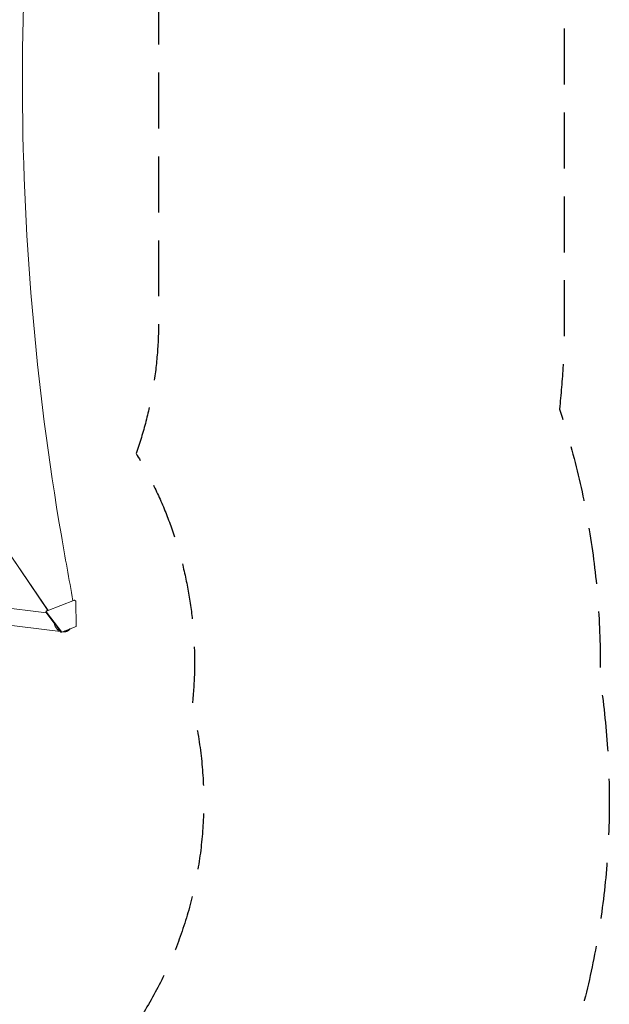
# Model space of a CAD drawing. Units: millimetres. Extents: x -3839 to 3052, y -3728 to 3682.
# Drawn here: x 1714 to 3052, y -843 to 1391 of the extents above; entities that cross this region are included whole.
import ezdxf

# ---------------------------------------------------------------- set-up
doc = ezdxf.new("R2010")
doc.units = ezdxf.units.MM
doc.header["$LTSCALE"] = 20
doc.linetypes.add('HIDDEN', pattern=[9.525, 6.35, -3.175])
for name, color, linetype in [('2d', 230, 'Continuous'), ('ASTM-BufferZone', 240, 'HIDDEN'), ('ASTM-SafetyZone', 64, 'HIDDEN')]:
    doc.layers.add(name, color=color, linetype=linetype)

msp = doc.modelspace()

# ---------------------------------------------------------------- linework, layer by layer
at = {"layer": '2d', "lineweight": 0}
for p, q in [((1778.2, 50.8), (1696.1, 171.7)), ((1778.7, 50.8), (1696.7, 171.7)), ((1838.6, 74), (1776.3, 49.9)), ((1835, 73.2), (1836.9, 74)), ((1836.9, 74), (1838.6, 74)), ((1838.6, 74), (1841.3, 72)), ((1842.3, 14.5), (1841.3, 72)), ((1774.7, 45.3), (1612.7, 65.7)), ((1774.6, 49.9), (1773.7, 46.5)), ((1773.7, 46.5), (1775.4, 46.5)), ((1796.6, 16.5), (1773.7, 46.5)), ((1774.6, 49.9), (1778, 51.2)), ((1776.3, 49.9), (1774.6, 49.9)), ((1775.4, 46.5), (1776.3, 49.9)), ((1775.4, 46.5), (1809.5, 1.8)), ((1806.9, 2.9), (1632.2, 24.9)), ((1807.8, 1.8), (1802.4, 8.8)), ((1807.8, 1.8), (1809.5, 1.8)), ((1809.5, 1.8), (1842.3, 14.5)), ((1811.7, 2.3), (1811, 2.4))]:
    msp.add_line(p, q, dxfattribs=at)
for centre, major_axis, start_param, end_param in [((7137.2, 1257.5), (-0.1, -5763.6), -1.752724, -1.389877), ((13177.5, 2433.1), (-0.2, -12297.2), -1.389877, -1.377638)]:
    msp.add_ellipse(centre, major_axis=major_axis, ratio=0.93983, start_param=start_param, end_param=end_param, dxfattribs=at)
for points, weights in [([(1806.3, 3.7), (1798.6, 6.8), (1793.8, 13.3), (1793.2, 21)], [0.529481057505, 0.4817679429, 0.491970185595, 0.560087785591]), ([(1797.6, 16), (1798.7, 13.4), (1800.4, 11), (1802.7, 9)], [0.655237605005, 0.602623631721, 0.563383818895, 0.537518166528]), ([(1826.6, 6.5), (1822.8, 3.3), (1817.4, 1.4), (1811.1, 2.4)], [1, 0.792638793779, 0.649775592326, 0.571410395641]), ([(1815.7, 4.2), (1820.5, 4.2), (1824.6, 6), (1827.7, 8.9)], [0.507124959997, 0.523837264849, 0.569949854076, 0.645462727679]), ([(1829.5, 9.6), (1828.7, 8.4), (1827.7, 7.4), (1826.6, 6.5)], [0.817950548532, 0.871794873067, 0.932478023556, 1])]:
    msp.add_rational_spline(points, weights, degree=3, dxfattribs=at)
at = {"layer": 'ASTM-BufferZone', "flags": 128}
msp.add_lwpolyline([(-2009.2, 2610.9), (-675.4, 2610.9, -0.227505), (149.8, 2711), (615.3, 2711, -0.158171), (1208.3, 2718.6, -0.385831), (2029.3, 1813), (2029.3, 1418.5), (2029.3, 707, -0.084279), (1978.4, 406.7, -0.165543), (2105.4, -165.9, -0.226573), (1945.6, -933.9, -0.069311), (1865.1, -1171.7, -0.129995), (1813.9, -1634.2, -0.102274), (1714.7, -1989.1, -0.168631), (1433.5, -2515.5, -0.437536), (96.7, -2515.5, -0.168667), (-184.6, -1988.9, -0.102236), (-283.7, -1634.2, -0.08981), (-344.8, -1315.7, -0.137579), (-825.3, -621.2, -0.164109), (-1064.1, -90.9), (-2009.2, -90.9, -0.414214), (-2919.2, 819.1), (-2919.2, 1700.9, -0.414214)], format="xyb", close=True, dxfattribs=at)
at = {"layer": 'ASTM-SafetyZone', "flags": 128}
msp.add_lwpolyline([(-2009.2, 3530.9), (-896.7, 3530.9, -0.160435), (275.7, 3631), (489.4, 3631, -0.121701), (1391.6, 3622.6, -0.371131), (2949.3, 1813), (2949.3, 1418.5), (2949.3, 707, -0.027254), (2938.5, 507.9, -0.085341), (3030.5, -105.4, -0.173123), (2797.1, -1313.4, -0.000939), (2795.1, -1320, -0.071525), (2717.1, -1835, -0.062938), (2594.6, -2277.3, -0.142896), (2084.2, -3166.2, -0.42576), (-554.1, -3166.2, -0.142933), (-1064.5, -2277, -0.062901), (-1186.8, -1835, -0.011255), (-1208.8, -1755.6, -0.079766), (-1629.8, -1090.2, -0.013225), (-1685.3, -1010.9), (-2009.2, -1010.9, -0.414214), (-3839.2, 819.1), (-3839.2, 1700.9, -0.414214)], format="xyb", close=True, dxfattribs=at)

doc.saveas('drawing.dxf')
